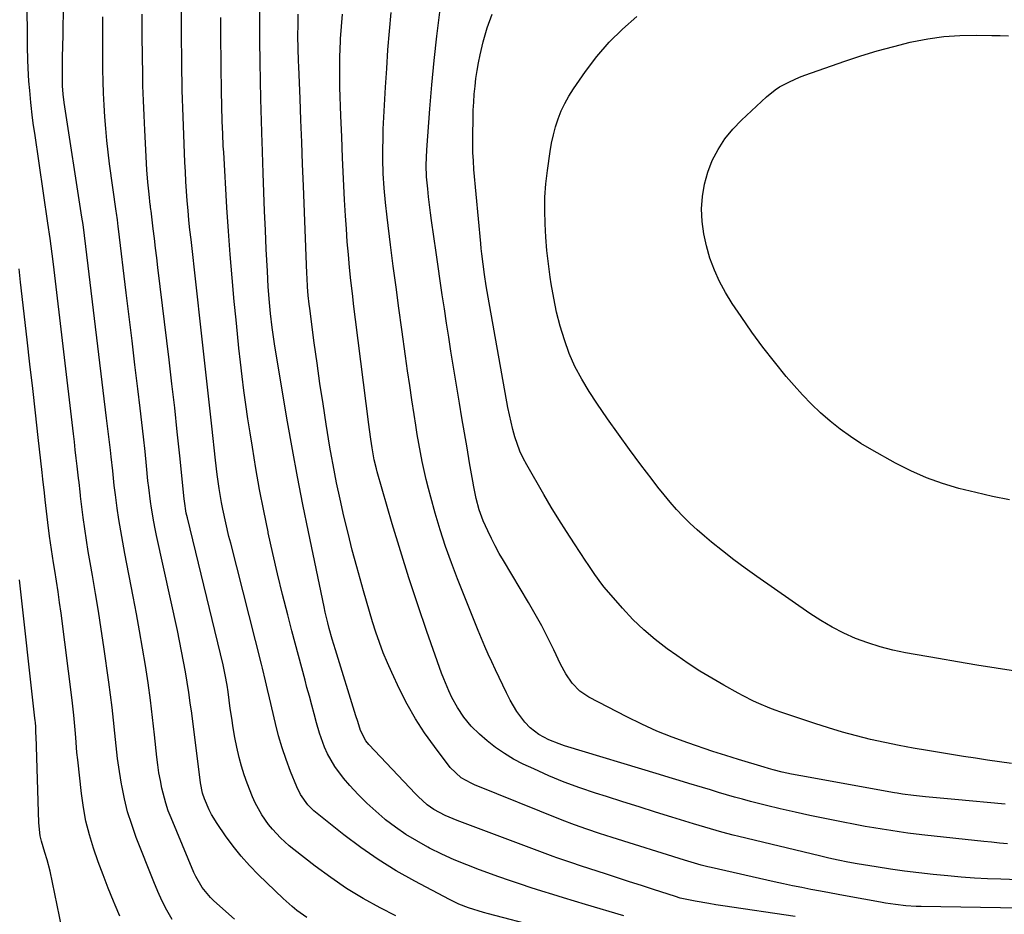
# Model space of a CAD drawing. Units: inches. Extents: x 1915984 to 1921328, y 421950 to 427228.
# Drawn here: x 1917619 to 1917934, y 424723 to 425009 of the extents above; entities that cross this region are included whole.
import ezdxf

# ---------------------------------------------------------------- set-up
doc = ezdxf.new("R2010")
doc.units = ezdxf.units.IN
doc.header["$MEASUREMENT"] = 0
doc.layers.add('7', color=7, linetype='Continuous')
doc.layers.add('8', color=7, linetype='Continuous')

msp = doc.modelspace()

# ---------------------------------------------------------------- linework, layer by layer
at = {"layer": '7', "color": 18}
for points in [[(1917866.92, 424722.77, 1784), (1917843.91, 424726.17, 1784), (1917841.68, 424726.51, 1784), (1917839.45, 424726.88, 1784), (1917835.02, 424727.68, 1784), (1917830.28, 424728.62, 1784), (1917828.75, 424729.07, 1784), (1917821.71, 424731.35, 1784), (1917817.89, 424732.59, 1784), (1917814.07, 424733.83, 1784), (1917810.24, 424735.07, 1784), (1917806.42, 424736.31, 1784), (1917798.73, 424738.81, 1784), (1917795.34, 424739.92, 1784), (1917790.85, 424741.49, 1784), (1917789.73, 424741.9, 1784), (1917759.06, 424753.33, 1784), (1917755.24, 424754.94, 1784), (1917751.6, 424756.92, 1784), (1917749.53, 424758.42, 1784), (1917746.68, 424760.98, 1784), (1917745.79, 424761.89, 1784), (1917730.88, 424777.66, 1784), (1917729.94, 424778.79, 1784), (1917728.25, 424782.06, 1784), (1917727.36, 424784.99, 1784), (1917726.8, 424786.8, 1784), (1917720.24, 424807.84, 1784), (1917719.21, 424811.24, 1784), (1917718.25, 424814.67, 1784), (1917717.8, 424816.39, 1784), (1917716.97, 424819.84, 1784), (1917716.59, 424821.58, 1784), (1917711.61, 424845.44, 1784), (1917709.83, 424854.21, 1784), (1917708.12, 424862.99, 1784), (1917706.52, 424871.79, 1784), (1917704.98, 424880.6, 1784), (1917700.91, 424904.76, 1784), (1917700.44, 424907.72, 1784), (1917700.03, 424910.7, 1784), (1917699.52, 424915.17, 1784), (1917699.19, 424918.65, 1784), (1917698.8, 424923.63, 1784), (1917698.51, 424928.62, 1784), (1917698.17, 424935.72, 1784), (1917697.9, 424941.77, 1784), (1917697.64, 424947.82, 1784), (1917697.41, 424953.87, 1784), (1917697.2, 424959.92, 1784), (1917696.87, 424970.09, 1784), (1917696.79, 424972.43, 1784), (1917696.64, 424977.11, 1784), (1917696.56, 424979.44, 1784), (1917696.42, 424984.12, 1784), (1917696.32, 424988.8, 1784), (1917696.19, 424995.83, 1784), (1917696.11, 425001.68, 1784), (1917696.07, 425007.53, 1784), (1917696.1, 425013.38, 1784)], [(1917668.09, 424721.82, 1772), (1917666.47, 424724.73, 1772), (1917664.94, 424727.68, 1772), (1917663.56, 424730.7, 1772), (1917662.26, 424733.76, 1772), (1917656.67, 424747.98, 1772), (1917655.21, 424752.04, 1772), (1917653.92, 424756.15, 1772), (1917652.88, 424760.33, 1772), (1917652.02, 424764.55, 1772), (1917651.94, 424764.99, 1772), (1917651.29, 424769.04, 1772), (1917650.71, 424773.1, 1772), (1917650.23, 424777.17, 1772), (1917649.81, 424781.25, 1772), (1917649.42, 424785.34, 1772), (1917648.98, 424789.42, 1772), (1917648.47, 424793.49, 1772), (1917647.93, 424797.55, 1772), (1917646.32, 424808.76, 1772), (1917645.48, 424814.46, 1772), (1917644.6, 424820.15, 1772), (1917643.67, 424825.83, 1772), (1917642.7, 424831.5, 1772), (1917641.97, 424835.65, 1772), (1917641.36, 424839.25, 1772), (1917640.78, 424842.85, 1772), (1917640.26, 424846.46, 1772), (1917639.76, 424850.08, 1772), (1917638.89, 424856.83, 1772), (1917638.86, 424857.07, 1772), (1917638.73, 424858.29, 1772), (1917638.41, 424861.19, 1772), (1917638.25, 424862.64, 1772), (1917637.82, 424866.39, 1772), (1917637.52, 424868.99, 1772), (1917637.22, 424871.59, 1772), (1917636.91, 424874.19, 1772), (1917636.6, 424876.79, 1772), (1917630.21, 424930.84, 1772), (1917629.81, 424934.13, 1772), (1917629.17, 424939.06, 1772), (1917628.48, 424943.99, 1772), (1917624.27, 424972.71, 1772), (1917623.93, 424975.13, 1772), (1917623.61, 424977.56, 1772), (1917623.06, 424982.42, 1772), (1917622.67, 424986.29, 1772), (1917622.42, 424989.31, 1772), (1917622.3, 424991.32, 1772), (1917622.12, 424995.9, 1772), (1917621.99, 425000.48, 1772), (1917621.95, 425002.77, 1772), (1917621.93, 425005.06, 1772), (1917621.9, 425011.72, 1772)], [(1917688.04, 424721.85, 1774), (1917686.18, 424723.5, 1774), (1917681.36, 424727.86, 1774), (1917680.38, 424728.82, 1774), (1917677.73, 424731.96, 1774), (1917675.64, 424735.5, 1774), (1917675.07, 424736.75, 1774), (1917667.8, 424754.17, 1774), (1917666.9, 424756.5, 1774), (1917666.09, 424758.86, 1774), (1917664.84, 424763.7, 1774), (1917664.36, 424766.15, 1774), (1917663.93, 424768.62, 1774), (1917663.58, 424771.1, 1774), (1917663.27, 424773.58, 1774), (1917662.51, 424780.75, 1774), (1917661.88, 424786.28, 1774), (1917661.19, 424791.81, 1774), (1917660.42, 424797.33, 1774), (1917659.59, 424802.84, 1774), (1917658.69, 424808.34, 1774), (1917657.75, 424813.84, 1774), (1917656.75, 424819.32, 1774), (1917655.71, 424824.8, 1774), (1917653.01, 424838.59, 1774), (1917652.34, 424842.19, 1774), (1917651.71, 424845.8, 1774), (1917651.14, 424849.42, 1774), (1917650.62, 424853.04, 1774), (1917650.04, 424857.26, 1774), (1917649.65, 424860.3, 1774), (1917649.18, 424864.89, 1774), (1917648.67, 424869.46, 1774), (1917648.43, 424871.54, 1774), (1917648.12, 424874.1, 1774), (1917647.82, 424876.66, 1774), (1917647.51, 424879.22, 1774), (1917647.2, 424881.78, 1774), (1917640.62, 424936.53, 1774), (1917640.17, 424940.05, 1774), (1917639.69, 424943.57, 1774), (1917639.52, 424944.74, 1774), (1917639.34, 424945.91, 1774), (1917633.7, 424982.45, 1774), (1917633.36, 424985.12, 1774), (1917633.16, 424987.81, 1774), (1917633.14, 424988.71, 1774), (1917633.13, 424989.6, 1774), (1917633.16, 424996.94, 1774), (1917633.21, 425000.45, 1774), (1917633.3, 425003.96, 1774), (1917633.32, 425005.13, 1774), (1917633.34, 425006.3, 1774), (1917633.43, 425011.39, 1774)], [(1917711.07, 424722.41, 1776), (1917707.96, 424724.68, 1776), (1917706.46, 424725.9, 1776), (1917703.59, 424728.47, 1776), (1917695.72, 424736.04, 1776), (1917692.86, 424738.96, 1776), (1917690.14, 424741.98, 1776), (1917687.6, 424745.17, 1776), (1917685.2, 424748.46, 1776), (1917682.5, 424752.4, 1776), (1917680.72, 424755.29, 1776), (1917679.95, 424756.8, 1776), (1917678.41, 424760.27, 1776), (1917677.76, 424762.12, 1776), (1917677.15, 424765.34, 1776), (1917674.36, 424787.58, 1776), (1917673.92, 424790.9, 1776), (1917673.45, 424794.21, 1776), (1917672.93, 424797.52, 1776), (1917672.38, 424800.83, 1776), (1917671.79, 424804.13, 1776), (1917671.16, 424807.42, 1776), (1917670.49, 424810.7, 1776), (1917669.79, 424813.98, 1776), (1917663.13, 424844.31, 1776), (1917662.68, 424846.48, 1776), (1917662.25, 424848.65, 1776), (1917661.52, 424853.01, 1776), (1917661.2, 424855.2, 1776), (1917660.65, 424859.59, 1776), (1917660.41, 424861.79, 1776), (1917659.94, 424866.56, 1776), (1917659.47, 424871.15, 1776), (1917658.98, 424875.74, 1776), (1917658.46, 424880.32, 1776), (1917657.93, 424884.9, 1776), (1917657.19, 424891.06, 1776), (1917656.27, 424898.72, 1776), (1917655.35, 424906.38, 1776), (1917654.42, 424914.04, 1776), (1917653.49, 424921.7, 1776), (1917651.01, 424942.21, 1776), (1917650.92, 424942.91, 1776), (1917650.65, 424945.03, 1776), (1917650.36, 424947.14, 1776), (1917650.26, 424947.84, 1776), (1917648.17, 424962.91, 1776), (1917647.69, 424966.65, 1776), (1917647.26, 424970.39, 1776), (1917646.91, 424974.14, 1776), (1917646.61, 424977.89, 1776), (1917646.38, 424981.66, 1776), (1917646.21, 424985.42, 1776), (1917646.1, 424989.18, 1776), (1917646.05, 424992.95, 1776), (1917646, 425009.8, 1776)], [(1917739.52, 424722.91, 1778), (1917734.51, 424725.5, 1778), (1917729.1, 424728.5, 1778), (1917723.82, 424731.68, 1778), (1917718.72, 424735.15, 1778), (1917713.74, 424738.81, 1778), (1917706.96, 424744.09, 1778), (1917705.5, 424745.29, 1778), (1917702.7, 424747.83, 1778), (1917700.11, 424750.59, 1778), (1917698.91, 424752.05, 1778), (1917696.75, 424755.15, 1778), (1917694.57, 424759.02, 1778), (1917693.72, 424760.89, 1778), (1917692.04, 424765.25, 1778), (1917691.1, 424767.96, 1778), (1917690.25, 424770.71, 1778), (1917689.53, 424773.49, 1778), (1917688.78, 424776.78, 1778), (1917688.18, 424779.86, 1778), (1917687.63, 424782.94, 1778), (1917687.13, 424786.03, 1778), (1917686.68, 424789.13, 1778), (1917685.97, 424794.45, 1778), (1917685.65, 424796.6, 1778), (1917685.07, 424799.82, 1778), (1917684.36, 424803.01, 1778), (1917672.98, 424849.97, 1778), (1917672.65, 424851.46, 1778), (1917672.05, 424855.22, 1778), (1917671.97, 424855.97, 1778), (1917670.57, 424869.77, 1778), (1917669.77, 424877.42, 1778), (1917668.94, 424885.06, 1778), (1917668.07, 424892.71, 1778), (1917667.17, 424900.34, 1778), (1917663.6, 424929.8, 1778), (1917663.23, 424932.89, 1778), (1917662.85, 424935.99, 1778), (1917662.47, 424939.08, 1778), (1917662.1, 424942.17, 1778), (1917661.4, 424947.89, 1778), (1917661.34, 424948.36, 1778), (1917661.24, 424949.06, 1778), (1917661.19, 424949.53, 1778), (1917661.16, 424949.77, 1778), (1917660.75, 424953.2, 1778), (1917660.54, 424955.15, 1778), (1917660.35, 424957.1, 1778), (1917660.07, 424961.02, 1778), (1917659.38, 424973.61, 1778), (1917659.15, 424978.33, 1778), (1917658.96, 424983.06, 1778), (1917658.82, 424987.78, 1778), (1917658.72, 424992.51, 1778), (1917658.66, 424996.14, 1778), (1917658.62, 424999.05, 1778), (1917658.59, 425001.96, 1778), (1917658.56, 425004.88, 1778), (1917658.55, 425007.79, 1778), (1917658.54, 425010.7, 1778)], [(1917938.76, 424725.37, 1786), (1917907.18, 424725.91, 1786), (1917905.54, 424725.96, 1786), (1917902.26, 424726.17, 1786), (1917899, 424726.52, 1786), (1917895.76, 424726.99, 1786), (1917894.14, 424727.27, 1786), (1917883.54, 424729.23, 1786), (1917880.72, 424729.75, 1786), (1917877.9, 424730.28, 1786), (1917875.07, 424730.81, 1786), (1917872.01, 424731.39, 1786), (1917869.06, 424731.96, 1786), (1917866.13, 424732.55, 1786), (1917863.2, 424733.18, 1786), (1917860.27, 424733.82, 1786), (1917840.11, 424738.35, 1786), (1917839.04, 424738.6, 1786), (1917836.91, 424739.14, 1786), (1917832.68, 424740.36, 1786), (1917831.63, 424740.68, 1786), (1917808.51, 424747.96, 1786), (1917804.49, 424749.25, 1786), (1917800.48, 424750.58, 1786), (1917796.5, 424751.98, 1786), (1917792.56, 424753.5, 1786), (1917764.63, 424764.74, 1786), (1917763.52, 424765.23, 1786), (1917760.36, 424767.02, 1786), (1917756.87, 424770.33, 1786), (1917751.81, 424776.94, 1786), (1917748.69, 424781.31, 1786), (1917745.77, 424785.79, 1786), (1917743.15, 424790.46, 1786), (1917740.72, 424795.25, 1786), (1917738.25, 424800.54, 1786), (1917736.85, 424803.71, 1786), (1917735.52, 424806.9, 1786), (1917734.3, 424810.14, 1786), (1917733.16, 424813.41, 1786), (1917732.11, 424816.71, 1786), (1917731.08, 424820.02, 1786), (1917730.1, 424823.34, 1786), (1917729.16, 424826.67, 1786), (1917727.05, 424834.29, 1786), (1917725.62, 424839.67, 1786), (1917724.25, 424845.06, 1786), (1917722.97, 424850.48, 1786), (1917721.75, 424855.91, 1786), (1917720.63, 424861.13, 1786), (1917720.04, 424863.97, 1786), (1917719.48, 424866.82, 1786), (1917718.97, 424869.67, 1786), (1917718.48, 424872.53, 1786), (1917717.3, 424879.79, 1786), (1917716.27, 424886.29, 1786), (1917715.29, 424892.79, 1786), (1917714.36, 424899.31, 1786), (1917713.48, 424905.83, 1786), (1917712.05, 424916.74, 1786), (1917711.88, 424918.12, 1786), (1917711.58, 424920.9, 1786), (1917711.36, 424923.68, 1786), (1917711.19, 424926.47, 1786), (1917711.13, 424927.86, 1786), (1917710.04, 424955.85, 1786), (1917709.77, 424962.83, 1786), (1917709.5, 424969.81, 1786), (1917709.23, 424976.79, 1786), (1917708.95, 424983.77, 1786), (1917708.55, 424993.82, 1786), (1917708.48, 424995.78, 1786), (1917708.36, 424999.68, 1786), (1917708.28, 425003.59, 1786), (1917708.3, 425007.5, 1786), (1917708.39, 425010.67, 1786)], [(1917940.83, 424734.37, 1788), (1917932.62, 424734.61, 1788), (1917928.39, 424734.78, 1788), (1917924.17, 424735.01, 1788), (1917919.94, 424735.32, 1788), (1917915.73, 424735.68, 1788), (1917911.03, 424736.14, 1788), (1917906.46, 424736.63, 1788), (1917901.89, 424737.18, 1788), (1917897.34, 424737.83, 1788), (1917892.79, 424738.54, 1788), (1917886.76, 424739.55, 1788), (1917883.72, 424740.09, 1788), (1917880.69, 424740.69, 1788), (1917877.68, 424741.35, 1788), (1917874.67, 424742.05, 1788), (1917848.98, 424748.24, 1788), (1917847.16, 424748.69, 1788), (1917843.53, 424749.65, 1788), (1917839.91, 424750.67, 1788), (1917836.31, 424751.74, 1788), (1917834.52, 424752.29, 1788), (1917827.63, 424754.42, 1788), (1917822.4, 424756.05, 1788), (1917817.17, 424757.69, 1788), (1917811.94, 424759.34, 1788), (1917806.71, 424761, 1788), (1917803.27, 424762.1, 1788), (1917798.25, 424763.8, 1788), (1917793.27, 424765.64, 1788), (1917788.37, 424767.66, 1788), (1917783.52, 424769.82, 1788), (1917780.18, 424771.38, 1788), (1917777.11, 424772.97, 1788), (1917774.15, 424774.71, 1788), (1917771.34, 424776.69, 1788), (1917768.63, 424778.82, 1788), (1917766.17, 424780.92, 1788), (1917763.52, 424783.47, 1788), (1917761.19, 424786.32, 1788), (1917759.16, 424789.4, 1788), (1917757.41, 424792.64, 1788), (1917756.4, 424794.79, 1788), (1917754.84, 424798.52, 1788), (1917754.13, 424800.42, 1788), (1917749.44, 424813.64, 1788), (1917746.49, 424822.18, 1788), (1917743.65, 424830.75, 1788), (1917740.96, 424839.37, 1788), (1917738.37, 424848.03, 1788), (1917733.57, 424864.58, 1788), (1917733.31, 424865.53, 1788), (1917732.62, 424868.4, 1788), (1917731.92, 424872.27, 1788), (1917731.52, 424875, 1788), (1917731.1, 424878.12, 1788), (1917730.89, 424879.68, 1788), (1917726.63, 424913.28, 1788), (1917726.12, 424917.4, 1788), (1917725.64, 424921.53, 1788), (1917725.18, 424925.65, 1788), (1917724.75, 424929.79, 1788), (1917724.37, 424933.92, 1788), (1917724.02, 424938.06, 1788), (1917723.72, 424942.2, 1788), (1917723.46, 424946.35, 1788), (1917723.18, 424951.43, 1788), (1917722.83, 424958.12, 1788), (1917722.51, 424964.81, 1788), (1917722.23, 424971.5, 1788), (1917721.99, 424978.19, 1788), (1917721.69, 424987.33, 1788), (1917721.63, 424989.91, 1788), (1917721.6, 424992.49, 1788), (1917721.63, 424995.07, 1788), (1917721.68, 424997.65, 1788), (1917721.72, 424998.9, 1788), (1917721.89, 425002.81, 1788), (1917722.18, 425006.71, 1788), (1917722.51, 425010.61, 1788)], [(1917933.94, 424758.58, 1792), (1917917.91, 424760.02, 1792), (1917913.23, 424760.46, 1792), (1917908.56, 424760.92, 1792), (1917904.77, 424761.32, 1792), (1917901.26, 424761.8, 1792), (1917899.51, 424762.09, 1792), (1917898.64, 424762.24, 1792), (1917868.75, 424767.6, 1792), (1917865.8, 424768.18, 1792), (1917862.86, 424768.83, 1792), (1917859.94, 424769.56, 1792), (1917858.49, 424769.97, 1792), (1917857.04, 424770.39, 1792), (1917848.91, 424772.84, 1792), (1917844.8, 424774.09, 1792), (1917840.71, 424775.41, 1792), (1917832.71, 424778.13, 1792), (1917827.74, 424779.96, 1792), (1917822.83, 424781.92, 1792), (1917818.02, 424784.1, 1792), (1917813.26, 424786.43, 1792), (1917801.1, 424792.73, 1792), (1917798.2, 424794.67, 1792), (1917795.79, 424797.22, 1792), (1917793.8, 424800.16, 1792), (1917792.11, 424803.28, 1792), (1917789.96, 424807.81, 1792), (1917788.06, 424811.65, 1792), (1917786.08, 424815.46, 1792), (1917784, 424819.21, 1792), (1917781.85, 424822.92, 1792), (1917773.85, 424836.28, 1792), (1917772.51, 424838.61, 1792), (1917771.21, 424840.96, 1792), (1917770, 424843.35, 1792), (1917768.83, 424845.77, 1792), (1917767.42, 424848.95, 1792), (1917766.16, 424852.49, 1792), (1917765.18, 424856.14, 1792), (1917764.39, 424859.84, 1792), (1917764.05, 424861.69, 1792), (1917763.04, 424867.5, 1792), (1917762.23, 424872.26, 1792), (1917761.42, 424877.03, 1792), (1917760.62, 424881.8, 1792), (1917759.82, 424886.57, 1792), (1917757.83, 424898.65, 1792), (1917757.1, 424903.14, 1792), (1917756.38, 424907.62, 1792), (1917755.68, 424912.11, 1792), (1917755, 424916.6, 1792), (1917754.33, 424921.1, 1792), (1917753.67, 424925.59, 1792), (1917753.01, 424930.09, 1792), (1917752.37, 424934.58, 1792), (1917750.91, 424944.78, 1792), (1917750.56, 424947.31, 1792), (1917750.24, 424949.84, 1792), (1917749.96, 424952.37, 1792), (1917749.69, 424954.91, 1792), (1917749.33, 424958.77, 1792), (1917749.19, 424962.44, 1792), (1917749.38, 424967.35, 1792), (1917750.38, 424980.4, 1792), (1917751.03, 424988.14, 1792), (1917751.77, 424995.88, 1792), (1917752.61, 425003.6, 1792), (1917753.54, 425011.31, 1792)], [(1917936.01, 424771.6, 1794), (1917932.16, 424772.11, 1794), (1917928.32, 424772.65, 1794), (1917924.48, 424773.22, 1794), (1917920.64, 424773.82, 1794), (1917909.23, 424775.66, 1794), (1917904.66, 424776.45, 1794), (1917900.11, 424777.3, 1794), (1917895.57, 424778.25, 1794), (1917891.04, 424779.25, 1794), (1917886.54, 424780.37, 1794), (1917882.06, 424781.57, 1794), (1917877.62, 424782.9, 1794), (1917873.2, 424784.31, 1794), (1917862.33, 424787.94, 1794), (1917860.57, 424788.56, 1794), (1917858.82, 424789.21, 1794), (1917855.38, 424790.65, 1794), (1917853.69, 424791.44, 1794), (1917850.36, 424793.11, 1794), (1917848.72, 424793.99, 1794), (1917844.2, 424796.51, 1794), (1917840.35, 424798.74, 1794), (1917836.55, 424801.05, 1794), (1917832.83, 424803.48, 1794), (1917829.15, 424806, 1794), (1917826.13, 424808.14, 1794), (1917822.29, 424811.08, 1794), (1917818.61, 424814.18, 1794), (1917815.16, 424817.54, 1794), (1917811.87, 424821.07, 1794), (1917806.05, 424827.78, 1794), (1917805.23, 424828.76, 1794), (1917803, 424831.85, 1794), (1917800.91, 424835.06, 1794), (1917800.2, 424836.12, 1794), (1917796.5, 424841.67, 1794), (1917793.97, 424845.53, 1794), (1917791.5, 424849.42, 1794), (1917789.11, 424853.36, 1794), (1917786.77, 424857.34, 1794), (1917781.28, 424866.89, 1794), (1917780.15, 424869.03, 1794), (1917779.13, 424871.21, 1794), (1917777.52, 424875.76, 1794), (1917776.88, 424878.1, 1794), (1917775.78, 424882.82, 1794), (1917775.31, 424885.2, 1794), (1917769.02, 424920.37, 1794), (1917768.39, 424924, 1794), (1917767.82, 424927.64, 1794), (1917767.36, 424930.93, 1794), (1917766.94, 424934.22, 1794), (1917766.77, 424935.87, 1794), (1917766.6, 424937.52, 1794), (1917764.45, 424961.13, 1794), (1917764.25, 424963.81, 1794), (1917764.1, 424966.5, 1794), (1917764.05, 424969.18, 1794), (1917764.05, 424971.87, 1794), (1917764.16, 424977.48, 1794), (1917764.23, 424980.02, 1794), (1917764.36, 424982.56, 1794), (1917764.54, 424985.1, 1794), (1917764.78, 424987.64, 1794), (1917765.09, 424990.16, 1794), (1917765.46, 424992.68, 1794), (1917765.92, 424995.17, 1794), (1917766.45, 424997.66, 1794), (1917767.41, 425001.84, 1794), (1917768.69, 425006.31, 1794), (1917770.26, 425010.67, 1794)], [(1917937.24, 424801.03, 1796), (1917931.08, 424801.96, 1796), (1917924.93, 424802.93, 1796), (1917918.79, 424803.95, 1796), (1917912.66, 424805.01, 1796), (1917902.16, 424806.86, 1796), (1917898.09, 424807.71, 1796), (1917894.08, 424808.74, 1796), (1917890.13, 424810.02, 1796), (1917886.24, 424811.48, 1796), (1917882.45, 424813.18, 1796), (1917878.75, 424815.05, 1796), (1917875.18, 424817.15, 1796), (1917871.69, 424819.42, 1796), (1917854.74, 424831.25, 1796), (1917851.04, 424833.89, 1796), (1917847.39, 424836.59, 1796), (1917843.8, 424839.38, 1796), (1917840.25, 424842.22, 1796), (1917838.01, 424844.06, 1796), (1917835.67, 424846.07, 1796), (1917833.4, 424848.16, 1796), (1917831.23, 424850.36, 1796), (1917829.13, 424852.62, 1796), (1917827.1, 424854.96, 1796), (1917825.12, 424857.33, 1796), (1917823.18, 424859.75, 1796), (1917821.28, 424862.19, 1796), (1917817.71, 424866.87, 1796), (1917814.1, 424871.71, 1796), (1917810.55, 424876.59, 1796), (1917807.1, 424881.54, 1796), (1917803.71, 424886.54, 1796), (1917801.21, 424890.3, 1796), (1917798.83, 424894.21, 1796), (1917796.69, 424898.23, 1796), (1917794.88, 424902.42, 1796), (1917793.29, 424906.71, 1796), (1917791.99, 424911.12, 1796), (1917790.83, 424915.55, 1796), (1917789.9, 424920.04, 1796), (1917789.11, 424924.56, 1796), (1917788.78, 424926.74, 1796), (1917788.22, 424930.97, 1796), (1917787.74, 424935.22, 1796), (1917787.38, 424939.47, 1796), (1917787.12, 424943.73, 1796), (1917787.04, 424948, 1796), (1917787.11, 424952.25, 1796), (1917787.43, 424956.5, 1796), (1917787.91, 424960.73, 1796), (1917788.78, 424966.82, 1796), (1917789.23, 424969.47, 1796), (1917789.8, 424972.11, 1796), (1917790.51, 424974.7, 1796), (1917791.33, 424977.27, 1796), (1917792.33, 424979.77, 1796), (1917793.45, 424982.2, 1796), (1917794.76, 424984.54, 1796), (1917796.21, 424986.82, 1796), (1917800.03, 424992.34, 1796), (1917803.67, 424997.15, 1796), (1917807.57, 425001.71, 1796), (1917811.86, 425005.91, 1796), (1917816.41, 425009.87, 1796)], [(1917812.29, 424722.99, 1782), (1917800, 424726.61, 1782), (1917796.53, 424727.64, 1782), (1917793.06, 424728.68, 1782), (1917789.6, 424729.74, 1782), (1917786.14, 424730.8, 1782), (1917782.69, 424731.89, 1782), (1917779.25, 424733.02, 1782), (1917775.82, 424734.19, 1782), (1917772.41, 424735.39, 1782), (1917766.21, 424737.62, 1782), (1917762.14, 424739.17, 1782), (1917758.12, 424740.83, 1782), (1917754.17, 424742.65, 1782), (1917750.27, 424744.58, 1782), (1917749.68, 424744.88, 1782), (1917746.17, 424746.83, 1782), (1917742.74, 424748.92, 1782), (1917739.45, 424751.2, 1782), (1917736.25, 424753.62, 1782), (1917736.05, 424753.78, 1782), (1917733.08, 424756.3, 1782), (1917730.21, 424758.91, 1782), (1917727.49, 424761.69, 1782), (1917724.87, 424764.56, 1782), (1917722.84, 424766.91, 1782), (1917720.03, 424770.63, 1782), (1917717.72, 424774.68, 1782), (1917716.76, 424776.82, 1782), (1917715.14, 424781.2, 1782), (1917714.18, 424784.56, 1782), (1917713.42, 424787.38, 1782), (1917712.67, 424790.2, 1782), (1917711.91, 424793.02, 1782), (1917711.15, 424795.84, 1782), (1917710.55, 424798.1, 1782), (1917709.49, 424802.05, 1782), (1917708.43, 424806, 1782), (1917707.39, 424809.96, 1782), (1917706.35, 424813.91, 1782), (1917705.03, 424819, 1782), (1917703.37, 424825.52, 1782), (1917701.78, 424832.04, 1782), (1917700.27, 424838.59, 1782), (1917698.82, 424845.15, 1782), (1917698.75, 424845.46, 1782), (1917697.36, 424852.19, 1782), (1917696.05, 424858.94, 1782), (1917694.85, 424865.7, 1782), (1917693.72, 424872.48, 1782), (1917692.99, 424877.08, 1782), (1917692.31, 424881.57, 1782), (1917691.65, 424886.07, 1782), (1917691.05, 424890.57, 1782), (1917690.48, 424895.07, 1782), (1917689.95, 424899.59, 1782), (1917689.44, 424904.1, 1782), (1917688.96, 424908.62, 1782), (1917688.51, 424913.14, 1782), (1917687.94, 424919.02, 1782), (1917687.26, 424926.49, 1782), (1917686.64, 424933.96, 1782), (1917686.1, 424941.44, 1782), (1917685.62, 424948.92, 1782), (1917684.57, 424966.62, 1782), (1917684.46, 424968.58, 1782), (1917684.28, 424972.51, 1782), (1917684.12, 424976.49, 1782), (1917683.98, 424981.26, 1782), (1917683.94, 424983.17, 1782), (1917683.92, 424984.12, 1782), (1917683.77, 424995.88, 1782), (1917683.7, 425002.71, 1782), (1917683.64, 425009.54, 1782)], [(1917935.33, 424855.67, 1798), (1917929.94, 424856.77, 1798), (1917924.58, 424857.99, 1798), (1917919.23, 424859.29, 1798), (1917913.98, 424860.85, 1798), (1917908.83, 424862.68, 1798), (1917903.84, 424864.9, 1798), (1917898.95, 424867.39, 1798), (1917891.44, 424871.59, 1798), (1917887.96, 424873.67, 1798), (1917884.57, 424875.87, 1798), (1917881.31, 424878.26, 1798), (1917878.13, 424880.77, 1798), (1917875.09, 424883.45, 1798), (1917872.15, 424886.23, 1798), (1917869.34, 424889.15, 1798), (1917866.63, 424892.16, 1798), (1917864.13, 424895.09, 1798), (1917860.33, 424899.7, 1798), (1917856.64, 424904.4, 1798), (1917853.11, 424909.23, 1798), (1917849.7, 424914.14, 1798), (1917846.87, 424918.37, 1798), (1917844.76, 424921.81, 1798), (1917842.83, 424925.35, 1798), (1917841.19, 424929.02, 1798), (1917839.73, 424932.79, 1798), (1917838.61, 424936.69, 1798), (1917837.76, 424940.58, 1798), (1917837.3, 424944.54, 1798), (1917837.11, 424948.54, 1798), (1917837.38, 424952.52, 1798), (1917837.97, 424956.42, 1798), (1917839.07, 424960.22, 1798), (1917840.5, 424963.94, 1798), (1917842.39, 424967.49, 1798), (1917844.52, 424970.84, 1798), (1917847.04, 424973.91, 1798), (1917849.8, 424976.81, 1798), (1917857.8, 424984.26, 1798), (1917860.54, 424986.48, 1798), (1917862.01, 424987.44, 1798), (1917865.13, 424989.1, 1798), (1917868.37, 424990.51, 1798), (1917870.03, 424991.14, 1798), (1917882.78, 424995.63, 1798), (1917887.95, 424997.36, 1798), (1917893.15, 424998.96, 1798), (1917898.41, 425000.39, 1798), (1917903.7, 425001.7, 1798), (1917904.22, 425001.82, 1798), (1917909.3, 425002.78, 1798), (1917914.4, 425003.5, 1798), (1917919.54, 425003.84, 1798), (1917924.71, 425003.94, 1798), (1917929.69, 425003.84, 1798), (1917932.39, 425003.8, 1798), (1917935.08, 425003.79, 1798)], [(1917632.96, 424719.14, 1768), (1917629.23, 424737.18, 1768), (1917628.29, 424740.81, 1768), (1917627.51, 424743.19, 1768), (1917626.44, 424746.79, 1768), (1917626.04, 424748.45, 1768), (1917625.54, 424752.61, 1768), (1917624.7, 424780.42, 1768), (1917624.67, 424781.12, 1768), (1917624.58, 424783.21, 1768), (1917624.48, 424784.6, 1768), (1917624.41, 424785.3, 1768), (1917624.34, 424785.99, 1768), (1917619.38, 424830.21, 1768)]]:
    msp.add_polyline3d(points, dxfattribs=at)
at = {"layer": '8', "color": 18}
for points in [[(1917785.4, 424719.32, 1780), (1917769.11, 424723.59, 1780), (1917767.51, 424724.03, 1780), (1917762.73, 424725.51, 1780), (1917759.63, 424726.7, 1780), (1917758.12, 424727.4, 1780), (1917756.63, 424728.14, 1780), (1917745.55, 424734, 1780), (1917739.64, 424737.34, 1780), (1917733.87, 424740.89, 1780), (1917728.31, 424744.75, 1780), (1917722.89, 424748.82, 1780), (1917714.37, 424755.59, 1780), (1917713.34, 424756.47, 1780), (1917711.46, 424758.39, 1780), (1917709.11, 424761.68, 1780), (1917707.94, 424764.11, 1780), (1917705.94, 424769.04, 1780), (1917704.52, 424772.79, 1780), (1917703.22, 424776.58, 1780), (1917702.1, 424780.42, 1780), (1917701.1, 424784.3, 1780), (1917699.19, 424792.52, 1780), (1917698.57, 424795.21, 1780), (1917697.95, 424797.91, 1780), (1917696.99, 424801.95, 1780), (1917696.65, 424803.29, 1780), (1917686.81, 424841.81, 1780), (1917686.27, 424843.98, 1780), (1917685.23, 424848.32, 1780), (1917684.29, 424852.67, 1780), (1917683.87, 424854.86, 1780), (1917683.15, 424859.26, 1780), (1917682.83, 424861.56, 1780), (1917682.53, 424863.81, 1780), (1917682, 424868.3, 1780), (1917680.81, 424879.16, 1780), (1917679.97, 424886.84, 1780), (1917679.12, 424894.52, 1780), (1917678.26, 424902.2, 1780), (1917677.4, 424909.87, 1780), (1917674.15, 424938.8, 1780), (1917673.81, 424941.87, 1780), (1917673.5, 424944.95, 1780), (1917673.22, 424948.03, 1780), (1917672.95, 424951.11, 1780), (1917672.72, 424954.19, 1780), (1917672.51, 424957.28, 1780), (1917672.34, 424960.37, 1780), (1917672.2, 424963.45, 1780), (1917671.72, 424975.03, 1780), (1917671.61, 424977.87, 1780), (1917671.52, 424980.72, 1780), (1917671.43, 424983.57, 1780), (1917671.36, 424986.42, 1780), (1917671.3, 424989.27, 1780), (1917671.24, 424992.12, 1780), (1917671.21, 424994.97, 1780), (1917671.17, 424997.81, 1780), (1917671.14, 425001.85, 1780), (1917671.1, 425006.71, 1780), (1917671.07, 425011.58, 1780)], [(1917934.68, 424745.9, 1790), (1917932.17, 424746.16, 1790), (1917929.65, 424746.42, 1790), (1917927.14, 424746.68, 1790), (1917908.35, 424748.71, 1790), (1917905.62, 424749.02, 1790), (1917902.89, 424749.36, 1790), (1917900.17, 424749.73, 1790), (1917897.45, 424750.13, 1790), (1917894.74, 424750.56, 1790), (1917892.03, 424751.01, 1790), (1917889.33, 424751.5, 1790), (1917886.63, 424752, 1790), (1917881.23, 424753.05, 1790), (1917876.45, 424754.01, 1790), (1917871.67, 424755, 1790), (1917866.91, 424756.05, 1790), (1917862.16, 424757.14, 1790), (1917857.83, 424758.16, 1790), (1917855.25, 424758.79, 1790), (1917852.68, 424759.44, 1790), (1917850.12, 424760.13, 1790), (1917847.57, 424760.85, 1790), (1917845.03, 424761.59, 1790), (1917842.49, 424762.34, 1790), (1917839.95, 424763.11, 1790), (1917837.41, 424763.88, 1790), (1917833.06, 424765.21, 1790), (1917829.92, 424766.17, 1790), (1917826.78, 424767.12, 1790), (1917823.64, 424768.07, 1790), (1917793.38, 424777.22, 1790), (1917791.67, 424777.78, 1790), (1917788.34, 424779.12, 1790), (1917785.16, 424780.79, 1790), (1917782.37, 424782.97, 1790), (1917780.68, 424784.75, 1790), (1917778.11, 424788.12, 1790), (1917776, 424791.81, 1790), (1917774.88, 424794.1, 1790), (1917773.69, 424796.56, 1790), (1917772.5, 424799.02, 1790), (1917771.33, 424801.49, 1790), (1917770.16, 424803.96, 1790), (1917769.02, 424806.44, 1790), (1917767.9, 424808.94, 1790), (1917766.84, 424811.45, 1790), (1917765.8, 424813.98, 1790), (1917759.23, 424830.43, 1790), (1917757.25, 424835.62, 1790), (1917755.38, 424840.85, 1790), (1917753.67, 424846.13, 1790), (1917752.08, 424851.46, 1790), (1917750.66, 424856.52, 1790), (1917749.89, 424859.35, 1790), (1917749.18, 424862.19, 1790), (1917748.53, 424865.05, 1790), (1917747.93, 424867.92, 1790), (1917747.39, 424870.8, 1790), (1917746.86, 424873.69, 1790), (1917746.37, 424876.58, 1790), (1917745.9, 424879.47, 1790), (1917745.36, 424882.94, 1790), (1917744.65, 424887.58, 1790), (1917743.95, 424892.21, 1790), (1917743.28, 424896.85, 1790), (1917742.62, 424901.49, 1790), (1917741.43, 424910.08, 1790), (1917740.51, 424916.81, 1790), (1917739.6, 424923.55, 1790), (1917738.71, 424930.29, 1790), (1917737.84, 424937.04, 1790), (1917736.71, 424945.93, 1790), (1917736.18, 424950.53, 1790), (1917735.76, 424955.15, 1790), (1917735.48, 424959.77, 1790), (1917735.34, 424964.41, 1790), (1917735.33, 424966.86, 1790), (1917735.42, 424971.58, 1790), (1917735.52, 424973.94, 1790), (1917736.23, 424987.39, 1790), (1917736.59, 424993.35, 1790), (1917737, 424999.31, 1790), (1917737.49, 425005.25, 1790), (1917738.03, 425011.2, 1790)], [(1917651.39, 424722.82, 1770), (1917649.96, 424726.36, 1770), (1917649.43, 424727.63, 1770), (1917647.73, 424731.81, 1770), (1917646.09, 424736, 1770), (1917644.54, 424740.23, 1770), (1917643.04, 424744.49, 1770), (1917641.73, 424748.8, 1770), (1917640.62, 424753.15, 1770), (1917639.79, 424757.56, 1770), (1917639.16, 424762.02, 1770), (1917638.01, 424772.73, 1770), (1917637.76, 424775.11, 1770), (1917637.34, 424779.87, 1770), (1917637.15, 424782.25, 1770), (1917636.74, 424787.01, 1770), (1917636.2, 424791.76, 1770), (1917632.66, 424819.57, 1770), (1917632.21, 424822.96, 1770), (1917631.73, 424826.34, 1770), (1917631.22, 424829.72, 1770), (1917630.69, 424833.09, 1770), (1917630.28, 424835.54, 1770), (1917629.61, 424839.84, 1770), (1917628.99, 424844.14, 1770), (1917628.42, 424848.45, 1770), (1917628.03, 424852.11, 1770), (1917627.64, 424855.72, 1770), (1917627.4, 424857.9, 1770), (1917626.91, 424862.24, 1770), (1917626.67, 424864.41, 1770), (1917625.4, 424875.63, 1770), (1917624.51, 424883.41, 1770), (1917623.63, 424891.19, 1770), (1917622.75, 424898.97, 1770), (1917621.87, 424906.75, 1770), (1917619.78, 424925.14, 1770), (1917619.53, 424927.26, 1770), (1917619.29, 424929.38, 1770)]]:
    msp.add_polyline3d(points, dxfattribs=at)

doc.saveas('drawing.dxf')
